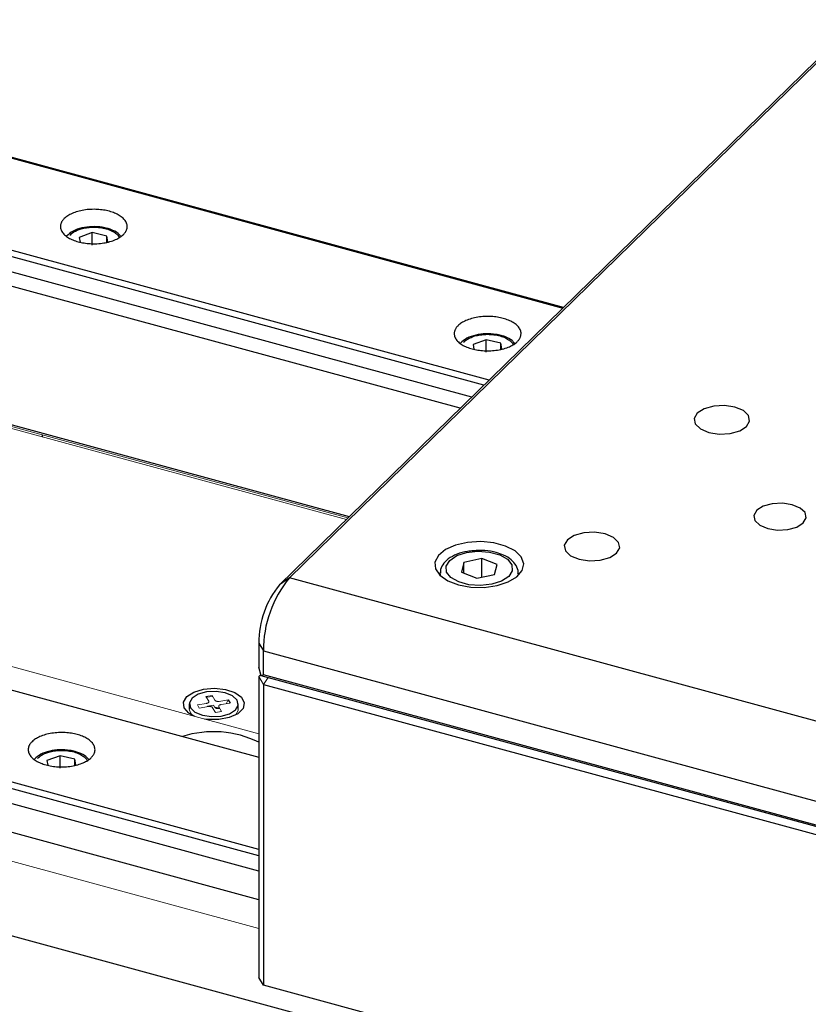
# Model space of a CAD drawing. Units: millimetres. Extents: x 12216 to 12513, y -7597 to -7387.
# Drawn here: x 12349 to 12363, y -7556 to -7538 of the extents above; entities that cross this region are included whole.
import ezdxf

# ---------------------------------------------------------------- set-up
doc = ezdxf.new("R2010")
doc.units = ezdxf.units.MM
doc.header["$LTSCALE"] = 10

msp = doc.modelspace()

# ---------------------------------------------------------------- linework, layer by layer
at = {"color": 7, "linetype": 'Continuous', "lineweight": 25}
for p, q in [((12363.7711, -7538.4689), (12353.5038, -7548.4901)), ((12363.5942, -7538.5922), (12353.3269, -7548.6134)), ((12342.8696, -7539.4207), (12358.4164, -7543.646)), ((12358.428, -7543.6346), (12343.6265, -7539.6119)), ((12356.572, -7545.4461), (12337.9935, -7540.3969)), ((12357.091, -7544.9396), (12341.5442, -7540.7143)), ((12356.9987, -7545.0297), (12341.5068, -7540.8193)), ((12356.7788, -7545.2442), (12341.5068, -7541.0936)), ((12349.9621, -7542.2919), (12349.7271, -7542.3782)), ((12349.7271, -7542.3782), (12349.7426, -7542.461)), ((12350.2247, -7542.3535), (12349.9621, -7542.2919)), ((12349.9621, -7542.5147), (12349.9621, -7542.2919)), ((12350.244, -7542.4565), (12350.2247, -7542.3535)), ((12350.2247, -7542.4618), (12350.2247, -7542.3535)), ((12337.3641, -7542.7129), (12354.5788, -7547.3915)), ((12357.0374, -7544.2148), (12356.8024, -7544.3011)), ((12356.8024, -7544.3011), (12356.8179, -7544.384)), ((12357.3001, -7544.2764), (12357.0374, -7544.2148)), ((12357.0374, -7544.4377), (12357.0374, -7544.2148)), ((12357.3194, -7544.3794), (12357.3001, -7544.2764)), ((12357.3001, -7544.3848), (12357.3001, -7544.2764)), ((12349.0657, -7545.9579), (12349.0657, -7545.9236)), ((12335.2158, -7546.891), (12352.9535, -7551.7118)), ((12321.7244, -7547.6357), (12393.0085, -7567.0092)), ((12352.9535, -7553.3656), (12333.8904, -7548.1847)), ((12356.6382, -7548.2124), (12356.5938, -7548.3893)), ((12356.9579, -7548.1437), (12356.6382, -7548.2124)), ((12356.6382, -7548.4068), (12356.6382, -7548.2124)), ((12357.2333, -7548.252), (12356.9579, -7548.1437)), ((12356.9579, -7548.4785), (12356.9579, -7548.1437)), ((12352.9535, -7553.4808), (12333.853, -7548.2897)), ((12356.5938, -7548.3893), (12356.8692, -7548.4976)), ((12357.1889, -7548.4289), (12357.2333, -7548.252)), ((12352.9535, -7553.7551), (12333.853, -7548.564)), ((12353.5038, -7548.4901), (12353.3269, -7548.6134)), ((12374.3761, -7554.1627), (12353.5038, -7548.4901)), ((12356.8692, -7548.4976), (12357.1889, -7548.4289)), ((12352.9535, -7554.2694), (12333.853, -7549.0783)), ((12352.9535, -7549.6636), (12353.0371, -7549.8027)), ((12352.9535, -7549.6636), (12352.9535, -7550.0922)), ((12353.0371, -7549.8027), (12373.9094, -7555.4754)), ((12353.0371, -7550.2313), (12353.0371, -7549.8027)), ((12352.9953, -7550.2475), (12352.9535, -7550.0922)), ((12352.9901, -7550.2279), (12352.9535, -7550.2636)), ((12352.9535, -7550.2636), (12352.9535, -7555.6637)), ((12353.0371, -7550.2313), (12352.9953, -7550.2475)), ((12374.0445, -7555.9682), (12352.9953, -7550.2475)), ((12373.9094, -7555.904), (12353.0371, -7550.2313)), ((12353.0371, -7550.4028), (12373.9094, -7556.0754)), ((12353.0371, -7550.4028), (12353.0371, -7555.8029)), ((12352.4049, -7550.6819), (12352.4394, -7550.739)), ((12351.7052, -7550.7548), (12351.7052, -7550.8491)), ((12352.5852, -7550.8491), (12352.5852, -7550.7548)), ((12349.3836, -7551.6851), (12349.1486, -7551.7715)), ((12349.6463, -7551.7468), (12349.3836, -7551.6851)), ((12349.3836, -7551.908), (12349.3836, -7551.6851)), ((12349.6656, -7551.8497), (12349.6463, -7551.7468)), ((12349.6463, -7551.8551), (12349.6463, -7551.7468)), ((12349.1486, -7551.7715), (12349.1641, -7551.8543)), ((12353.0371, -7555.8029), (12352.9535, -7555.6637)), ((12373.9094, -7561.4756), (12353.0371, -7555.8029))]:
    msp.add_line(p, q, dxfattribs=at)
at = {"color": 144, "linetype": 'Continuous', "lineweight": 18}
for p, q in [((12339.753, -7543.3926), (12354.5544, -7547.4153)), ((12354.527, -7547.4421), (12339.9741, -7543.487)), ((12352.9535, -7551.2896), (12336.2994, -7546.7634)), ((12352.9535, -7554.7837), (12333.4993, -7549.4964)), ((12352.9919, -7550.2349), (12352.9535, -7550.2636)), ((12352.9535, -7550.2636), (12353.0371, -7550.4028)), ((12353.0371, -7550.4028), (12353.1204, -7550.2815)), ((12353.1204, -7550.2815), (12373.9194, -7555.9342)), ((12352.0038, -7550.621), (12352.1145, -7550.6033)), ((12352.0548, -7550.7056), (12352.0038, -7550.621)), ((12352.1145, -7550.6033), (12352.1656, -7550.6879)), ((12352.2407, -7550.7082), (12352.4049, -7550.6819)), ((12352.4049, -7550.6819), (12352.3647, -7550.7509)), ((12351.8511, -7550.7706), (12352.0153, -7550.7443)), ((12351.8855, -7550.8276), (12351.8511, -7550.7706)), ((12352.0497, -7550.8014), (12351.8855, -7550.8276)), ((12352.0295, -7550.7922), (12352.1402, -7550.7745)), ((12352.0363, -7550.8035), (12352.0295, -7550.7922)), ((12352.1759, -7550.9063), (12352.1248, -7550.8217)), ((12352.1402, -7550.7745), (12352.1656, -7550.8165)), ((12352.2356, -7550.804), (12352.2867, -7550.8886)), ((12352.2407, -7550.8368), (12352.2541, -7550.8347)), ((12352.4394, -7550.739), (12352.2751, -7550.7653)), ((12352.2867, -7550.8886), (12352.1759, -7550.9063))]:
    msp.add_line(p, q, dxfattribs=at)
at = {"color": 7, "linetype": 'Continuous', "lineweight": 25, "flags": 128}
for points in [[(12361.0403, -7545.8796), (12361.2273, -7545.9082), (12361.4214, -7545.8978), (12361.5929, -7545.85), (12361.7159, -7545.772), (12361.7715, -7545.6757), (12361.7514, -7545.5758), (12361.6585, -7545.4874), (12361.507, -7545.4241), (12361.3201, -7545.3954), (12361.126, -7545.4058), (12360.9544, -7545.4536), (12360.8315, -7545.5316), (12360.7758, -7545.6279), (12360.796, -7545.7279), (12360.8889, -7545.8162), (12361.0403, -7545.8796)], [(12362.098, -7547.6063), (12362.2743, -7547.6333), (12362.4573, -7547.6235), (12362.619, -7547.5784), (12362.735, -7547.5048), (12362.7875, -7547.414), (12362.7684, -7547.3198), (12362.6809, -7547.2365), (12362.538, -7547.1767), (12362.3617, -7547.1497), (12362.1787, -7547.1595), (12362.017, -7547.2046), (12361.901, -7547.2782), (12361.8485, -7547.369), (12361.8676, -7547.4632), (12361.9551, -7547.5466), (12362.098, -7547.6063)], [(12358.7069, -7548.1571), (12358.8939, -7548.1858), (12359.0879, -7548.1754), (12359.2595, -7548.1276), (12359.3824, -7548.0495), (12359.4381, -7547.9532), (12359.4179, -7547.8533), (12359.325, -7547.7649), (12359.1736, -7547.7016), (12358.9866, -7547.673), (12358.7925, -7547.6833), (12358.621, -7547.7312), (12358.498, -7547.8092), (12358.4424, -7547.9055), (12358.4625, -7548.0054), (12358.5554, -7548.0938), (12358.7069, -7548.1571)], [(12356.5402, -7548.6165), (12356.7653, -7548.657), (12357.0036, -7548.6615), (12357.2339, -7548.6296), (12357.4358, -7548.5642), (12357.5912, -7548.4711), (12357.6864, -7548.3585), (12357.713, -7548.2364), (12357.6685, -7548.1157), (12357.5569, -7548.0072), (12357.3882, -7547.9204), (12357.1773, -7547.8631), (12356.9429, -7547.8403), (12356.706, -7547.8542), (12356.4875, -7547.9033), (12356.3068, -7547.9835), (12356.1801, -7548.0876), (12356.1185, -7548.2062), (12356.1276, -7548.3289), (12356.2065, -7548.4448), (12356.3482, -7548.5436), (12356.5402, -7548.6165)], [(12357.4442, -7548.4649), (12357.3164, -7548.5496), (12357.1401, -7548.6068), (12356.9364, -7548.6294), (12356.7299, -7548.6148), (12356.5456, -7548.5648), (12356.4057, -7548.4852), (12356.3271, -7548.3858), (12356.3191, -7548.2786), (12356.3829, -7548.1764), (12356.5107, -7548.0917), (12356.687, -7548.0345), (12356.8907, -7548.0119), (12357.0972, -7548.0265), (12357.2815, -7548.0765), (12357.4214, -7548.1561), (12357.5, -7548.2555), (12357.508, -7548.3627), (12357.4442, -7548.4649)], [(12351.6588, -7550.6226), (12351.7843, -7550.541), (12351.9587, -7550.4883), (12352.1582, -7550.4716), (12352.3559, -7550.4931), (12352.5252, -7550.55), (12352.6432, -7550.6345), (12352.6939, -7550.7353), (12352.6705, -7550.8387), (12352.5762, -7550.9308), (12352.4237, -7550.9991), (12352.2335, -7551.0344), (12352.0314, -7551.0319), (12351.9797, -7551.0249)], [(12351.8056, -7550.9776), (12351.6986, -7550.9201), (12351.6128, -7550.8259), (12351.5989, -7550.722), (12351.6588, -7550.6226)], [(12352.3506, -7550.5544), (12352.186, -7550.5291), (12352.0152, -7550.5383), (12351.8643, -7550.5804), (12351.7561, -7550.649), (12351.7071, -7550.7338), (12351.7248, -7550.8217), (12351.8066, -7550.8995), (12351.9399, -7550.9552), (12352.1044, -7550.9804), (12352.2752, -7550.9713), (12352.4261, -7550.9292), (12352.5343, -7550.8606), (12352.5833, -7550.7758), (12352.5656, -7550.6879), (12352.4838, -7550.6101), (12352.3506, -7550.5544)]]:
    msp.add_lwpolyline(points, dxfattribs=at)
at = {"color": 144, "linetype": 'Continuous', "lineweight": 18, "flags": 128}
for points in [[(12356.2146, -7548.3862), (12356.2185, -7548.4494), (12356.2208, -7548.4582)], [(12357.6063, -7548.4582), (12357.6128, -7548.4229), (12357.6134, -7548.4144)], [(12352.1262, -7550.6227), (12352.0152, -7550.6326), (12352.0111, -7550.6332)], [(12351.7052, -7550.8491), (12351.7248, -7550.916), (12351.7564, -7550.9551)], [(12352.2476, -7550.8239), (12352.173, -7550.8152), (12352.1646, -7550.8149)], [(12352.5341, -7550.9551), (12352.5343, -7550.9548), (12352.5833, -7550.8701), (12352.5852, -7550.8491)]]:
    msp.add_lwpolyline(points, dxfattribs=at)
at = {"color": 7, "linetype": 'Continuous', "lineweight": 25}
for centre, radius, start, end in [((12355.082, -7549.7905), 2.045, 140.51294, 180.34344), ((12354.5895, -7549.6538), 1.636, 140.51294, 180.34344), ((12352.1386, -7553.0879), 1.8353, 63.63952, 107.65595)]:
    msp.add_arc(centre, radius, start, end, dxfattribs=at)
for points, knots in [([(12349.4591, -7542.0385), (12349.4542, -7542.0435), (12349.4444, -7542.0534), (12349.4317, -7542.0687), (12349.4206, -7542.0843), (12349.4112, -7542.1001), (12349.4034, -7542.1162), (12349.3974, -7542.1326), (12349.389, -7542.1645), (12349.3881, -7542.2124), (12349.4126, -7542.2746), (12349.4605, -7542.3331), (12349.5292, -7542.3838), (12349.6129, -7542.4257), (12349.7081, -7542.4576), (12349.813, -7542.48), (12349.9274, -7542.492), (12350.0474, -7542.4926), (12350.1681, -7542.4799), (12350.2817, -7542.4553), (12350.3647, -7542.4255), (12350.422, -7542.3978), (12350.4593, -7542.3759), (12350.4926, -7542.3524), (12350.5111, -7542.3354), (12350.5204, -7542.3269)], [0, 0, 0, 0, 0.0172805, 0.0344378, 0.0515217, 0.0685826, 0.0856711, 0.1028375, 0.1201314, 0.1850816, 0.2500887, 0.315039, 0.3800461, 0.4400021, 0.5000143, 0.5599703, 0.6199826, 0.6849328, 0.7499399, 0.8148901, 0.8798973, 0.9100477, 0.9399348, 0.9698288, 1, 1, 1, 1]), ([(12350.5204, -7542.3269), (12350.5253, -7542.322), (12350.5351, -7542.312), (12350.5478, -7542.2967), (12350.5589, -7542.2811), (12350.5683, -7542.2653), (12350.5761, -7542.2492), (12350.5821, -7542.2328), (12350.5905, -7542.201), (12350.5914, -7542.153), (12350.5669, -7542.0908), (12350.519, -7542.0324), (12350.4503, -7541.9817), (12350.3666, -7541.9398), (12350.2714, -7541.9078), (12350.1665, -7541.8854), (12350.0521, -7541.8734), (12349.9321, -7541.8728), (12349.8114, -7541.8855), (12349.6978, -7541.9101), (12349.6148, -7541.94), (12349.5575, -7541.9677), (12349.5202, -7541.9895), (12349.4869, -7542.013), (12349.4684, -7542.03), (12349.4591, -7542.0385)], [0, 0, 0, 0, 0.01728046, 0.03443778, 0.0515217, 0.0685826, 0.08567107, 0.10283746, 0.12013142, 0.18508163, 0.25008874, 0.31503897, 0.38004612, 0.44000205, 0.50001433, 0.55997028, 0.61998257, 0.68493277, 0.74993989, 0.81489012, 0.87989726, 0.91004773, 0.93993479, 0.96982881, 1, 1, 1, 1]), ([(12350.4716, -7542.3541), (12350.4579, -7542.3376), (12350.4168, -7542.2881), (12350.3271, -7542.2457), (12350.2263, -7542.2126), (12350.1139, -7542.1888), (12349.9555, -7542.1791), (12349.7718, -7542.2035), (12349.6079, -7542.259), (12349.5367, -7542.3224), (12349.5009, -7542.3543)], [0, 0, 0, 0, 0.0745344, 0.2234389, 0.2884715, 0.3702509, 0.5261086, 0.6824576, 0.8405027, 1, 1, 1, 1]), ([(12357.5957, -7544.2499), (12357.6007, -7544.2449), (12357.6105, -7544.235), (12357.6231, -7544.2196), (12357.6343, -7544.2041), (12357.6437, -7544.1882), (12357.6514, -7544.1721), (12357.6575, -7544.1557), (12357.6659, -7544.1239), (12357.6668, -7544.0759), (12357.6422, -7544.0138), (12357.5944, -7543.9553), (12357.5257, -7543.9046), (12357.4419, -7543.8627), (12357.3468, -7543.8308), (12357.2418, -7543.8083), (12357.1275, -7543.7963), (12357.0074, -7543.7957), (12356.8867, -7543.8084), (12356.7732, -7543.833), (12356.6902, -7543.8629), (12356.6329, -7543.8906), (12356.5956, -7543.9124), (12356.5622, -7543.936), (12356.5437, -7543.9529), (12356.5344, -7543.9614)], [0, 0, 0, 0, 0.0172805, 0.0344378, 0.0515217, 0.0685826, 0.0856711, 0.1028375, 0.1201314, 0.1850816, 0.2500887, 0.315039, 0.3800461, 0.4400021, 0.5000143, 0.5599703, 0.6199826, 0.6849328, 0.7499399, 0.8148901, 0.8798973, 0.9100477, 0.9399348, 0.9698288, 1, 1, 1, 1]), ([(12356.5344, -7543.9614), (12356.5295, -7543.9664), (12356.5197, -7543.9763), (12356.507, -7543.9917), (12356.4959, -7544.0072), (12356.4865, -7544.0231), (12356.4788, -7544.0392), (12356.4727, -7544.0555), (12356.4643, -7544.0874), (12356.4634, -7544.1354), (12356.488, -7544.1975), (12356.5358, -7544.256), (12356.6045, -7544.3067), (12356.6883, -7544.3486), (12356.7834, -7544.3805), (12356.8884, -7544.403), (12357.0027, -7544.4149), (12357.1228, -7544.4155), (12357.2435, -7544.4029), (12357.357, -7544.3782), (12357.44, -7544.3484), (12357.4973, -7544.3207), (12357.5346, -7544.2988), (12357.568, -7544.2753), (12357.5865, -7544.2584), (12357.5957, -7544.2499)], [0, 0, 0, 0, 0.0172805, 0.0344378, 0.0515217, 0.0685826, 0.0856711, 0.1028375, 0.1201314, 0.1850816, 0.2500887, 0.315039, 0.3800461, 0.4400021, 0.5000143, 0.5599703, 0.6199826, 0.6849328, 0.7499399, 0.8148901, 0.8798973, 0.9100477, 0.9399348, 0.9698288, 1, 1, 1, 1]), ([(12357.5469, -7544.277), (12357.5332, -7544.2605), (12357.4921, -7544.211), (12357.4024, -7544.1686), (12357.3016, -7544.1355), (12357.1892, -7544.1117), (12357.0309, -7544.102), (12356.8471, -7544.1264), (12356.6833, -7544.1819), (12356.612, -7544.2453), (12356.5763, -7544.2772)], [0, 0, 0, 0, 0.0745344, 0.2234389, 0.2884715, 0.3702509, 0.5261086, 0.6824576, 0.8405027, 1, 1, 1, 1]), ([(12356.809, -7548.0061), (12356.7736, -7548.0083), (12356.6681, -7548.0148), (12356.5084, -7548.0631), (12356.3544, -7548.1436), (12356.2568, -7548.2481), (12356.209, -7548.3434), (12356.2182, -7548.3967), (12356.2204, -7548.4091)], [0, 0, 0, 0, 0.1112573, 0.3318602, 0.5566462, 0.758566, 0.9436484, 1, 1, 1, 1]), ([(12357.2198, -7548.0366), (12357.1861, -7548.0286), (12357.0884, -7548.0056), (12356.9451, -7547.9911), (12356.8428, -7548.0024), (12356.809, -7548.0061)], [0, 0, 0, 0, 0.2609058, 0.7561689, 1, 1, 1, 1]), ([(12357.6083, -7548.4174), (12357.6102, -7548.4083), (12357.621, -7548.3572), (12357.5802, -7548.2636), (12357.4919, -7548.1606), (12357.3674, -7548.0837), (12357.2649, -7548.051), (12357.2198, -7548.0366)], [0, 0, 0, 0, 0.0524437, 0.2944147, 0.5334203, 0.7946701, 1, 1, 1, 1]), ([(12349.9419, -7551.7202), (12349.9469, -7551.7152), (12349.9567, -7551.7053), (12349.9693, -7551.69), (12349.9805, -7551.6744), (12349.9899, -7551.6586), (12349.9976, -7551.6425), (12350.0037, -7551.6261), (12350.0121, -7551.5942), (12350.013, -7551.5463), (12349.9884, -7551.4841), (12349.9406, -7551.4256), (12349.8719, -7551.3749), (12349.7881, -7551.333), (12349.693, -7551.3011), (12349.588, -7551.2787), (12349.4737, -7551.2667), (12349.3536, -7551.2661), (12349.2329, -7551.2788), (12349.1194, -7551.3034), (12349.0364, -7551.3332), (12348.9791, -7551.3609), (12348.9418, -7551.3828), (12348.9084, -7551.4063), (12348.8899, -7551.4233), (12348.8806, -7551.4318)], [0, 0, 0, 0, 0.0172805, 0.0344378, 0.0515217, 0.0685826, 0.0856711, 0.1028375, 0.1201314, 0.1850816, 0.2500887, 0.315039, 0.3800461, 0.4400021, 0.5000143, 0.5599703, 0.6199826, 0.6849328, 0.7499399, 0.8148901, 0.8798973, 0.9100477, 0.9399348, 0.9698288, 1, 1, 1, 1]), ([(12348.8806, -7551.4318), (12348.8757, -7551.4367), (12348.8659, -7551.4467), (12348.8532, -7551.462), (12348.8421, -7551.4776), (12348.8327, -7551.4934), (12348.825, -7551.5095), (12348.8189, -7551.5259), (12348.8105, -7551.5577), (12348.8096, -7551.6057), (12348.8342, -7551.6679), (12348.882, -7551.7263), (12348.9507, -7551.777), (12349.0344, -7551.8189), (12349.1296, -7551.8509), (12349.2345, -7551.8733), (12349.3489, -7551.8853), (12349.469, -7551.8859), (12349.5897, -7551.8732), (12349.7032, -7551.8486), (12349.7862, -7551.8187), (12349.8435, -7551.791), (12349.8808, -7551.7692), (12349.9142, -7551.7456), (12349.9327, -7551.7287), (12349.9419, -7551.7202)], [0, 0, 0, 0, 0.0172805, 0.0344378, 0.0515217, 0.0685826, 0.0856711, 0.1028375, 0.1201314, 0.1850816, 0.2500887, 0.315039, 0.3800461, 0.4400021, 0.5000143, 0.5599703, 0.6199826, 0.6849328, 0.7499399, 0.8148901, 0.8798973, 0.9100477, 0.9399348, 0.9698288, 1, 1, 1, 1]), ([(12349.8931, -7551.7474), (12349.8794, -7551.7309), (12349.8383, -7551.6813), (12349.7486, -7551.639), (12349.6478, -7551.6058), (12349.5354, -7551.5821), (12349.3771, -7551.5724), (12349.1933, -7551.5967), (12349.0295, -7551.6522), (12348.9582, -7551.7157), (12348.9225, -7551.7475)], [0, 0, 0, 0, 0.0745344, 0.2234389, 0.2884715, 0.3702509, 0.5261086, 0.6824576, 0.8405027, 1, 1, 1, 1])]:
    msp.add_open_spline(points, degree=3, knots=knots, dxfattribs=at)
at = {"color": 8, "linetype": 'Continuous', "lineweight": 25}
for points, knots in [([(12349.5575, -7542.3384), (12349.5795, -7542.3182), (12349.6294, -7542.2723), (12349.7401, -7542.2279), (12349.8567, -7542.2028), (12349.9634, -7542.1935), (12350.0762, -7542.1968), (12350.1887, -7542.2149), (12350.2893, -7542.2467), (12350.3675, -7542.2885), (12350.4211, -7542.3318), (12350.4381, -7542.3618), (12350.4453, -7542.3746)], [0, 0, 0, 0, 0.11612511, 0.26301305, 0.35258067, 0.44223704, 0.54104456, 0.64289302, 0.74474148, 0.843549, 0.9331166, 1, 1, 1, 1]), ([(12356.6328, -7544.2614), (12356.6549, -7544.2411), (12356.7047, -7544.1952), (12356.8155, -7544.1508), (12356.9321, -7544.1257), (12357.0387, -7544.1164), (12357.1516, -7544.1197), (12357.264, -7544.1379), (12357.3646, -7544.1697), (12357.4429, -7544.2114), (12357.4965, -7544.2548), (12357.5134, -7544.2847), (12357.5207, -7544.2975)], [0, 0, 0, 0, 0.1161251, 0.2630131, 0.3525807, 0.442237, 0.5410446, 0.642893, 0.7447415, 0.843549, 0.9331166, 1, 1, 1, 1]), ([(12348.979, -7551.7317), (12349.0011, -7551.7115), (12349.0509, -7551.6656), (12349.1617, -7551.6212), (12349.2783, -7551.5961), (12349.3849, -7551.5867), (12349.4978, -7551.5901), (12349.6102, -7551.6082), (12349.7108, -7551.64), (12349.7891, -7551.6818), (12349.8427, -7551.7251), (12349.8596, -7551.755), (12349.8669, -7551.7678)], [0, 0, 0, 0, 0.1161251, 0.2630131, 0.3525807, 0.442237, 0.5410446, 0.642893, 0.7447415, 0.843549, 0.9331166, 1, 1, 1, 1])]:
    msp.add_open_spline(points, degree=3, knots=knots, dxfattribs=at)
at = {"color": 144, "linetype": 'Continuous', "lineweight": 18}
for points, knots in [([(12352.1656, -7550.6879), (12352.167, -7550.6898), (12352.1697, -7550.6936), (12352.1763, -7550.6986), (12352.1847, -7550.7029), (12352.1948, -7550.7062), (12352.2061, -7550.7086), (12352.2179, -7550.7097), (12352.2297, -7550.7097), (12352.237, -7550.7087), (12352.2407, -7550.7082)], [0, 0, 0, 0, 0.12700357, 0.24936059, 0.37212449, 0.50030053, 0.62871487, 0.7601226, 0.87933804, 1, 1, 1, 1]), ([(12352.0153, -7550.7443), (12352.0191, -7550.7436), (12352.0264, -7550.7422), (12352.0362, -7550.7388), (12352.0444, -7550.7344), (12352.0509, -7550.7293), (12352.0556, -7550.7234), (12352.0576, -7550.7173), (12352.0576, -7550.7113), (12352.0557, -7550.7075), (12352.0548, -7550.7056)], [0, 0, 0, 0, 0.1270036, 0.2493606, 0.3721245, 0.5003005, 0.6287149, 0.7601226, 0.879338, 1, 1, 1, 1]), ([(12352.1248, -7550.8217), (12352.1235, -7550.8198), (12352.1208, -7550.816), (12352.1141, -7550.8109), (12352.1057, -7550.8067), (12352.0956, -7550.8033), (12352.0843, -7550.8009), (12352.0725, -7550.7999), (12352.0607, -7550.7999), (12352.0534, -7550.8009), (12352.0497, -7550.8014)], [0, 0, 0, 0, 0.1270036, 0.2493606, 0.3721245, 0.5003005, 0.6287149, 0.7601226, 0.879338, 1, 1, 1, 1]), ([(12352.1656, -7550.8165), (12352.167, -7550.8184), (12352.1697, -7550.8222), (12352.1763, -7550.8272), (12352.1847, -7550.8315), (12352.1948, -7550.8348), (12352.2061, -7550.8372), (12352.2179, -7550.8383), (12352.2297, -7550.8382), (12352.237, -7550.8373), (12352.2407, -7550.8368)], [0, 0, 0, 0, 0.12700357, 0.24936059, 0.37212449, 0.50030053, 0.62871487, 0.7601226, 0.87933804, 1, 1, 1, 1]), ([(12352.2751, -7550.7653), (12352.2713, -7550.766), (12352.264, -7550.7674), (12352.2542, -7550.7708), (12352.246, -7550.7751), (12352.2395, -7550.7803), (12352.2348, -7550.7862), (12352.2328, -7550.7922), (12352.2328, -7550.7983), (12352.2347, -7550.8021), (12352.2356, -7550.804)], [0, 0, 0, 0, 0.1270036, 0.2493606, 0.3721245, 0.5003005, 0.6287149, 0.7601226, 0.879338, 1, 1, 1, 1])]:
    msp.add_open_spline(points, degree=3, knots=knots, dxfattribs=at)

doc.saveas('drawing.dxf')
